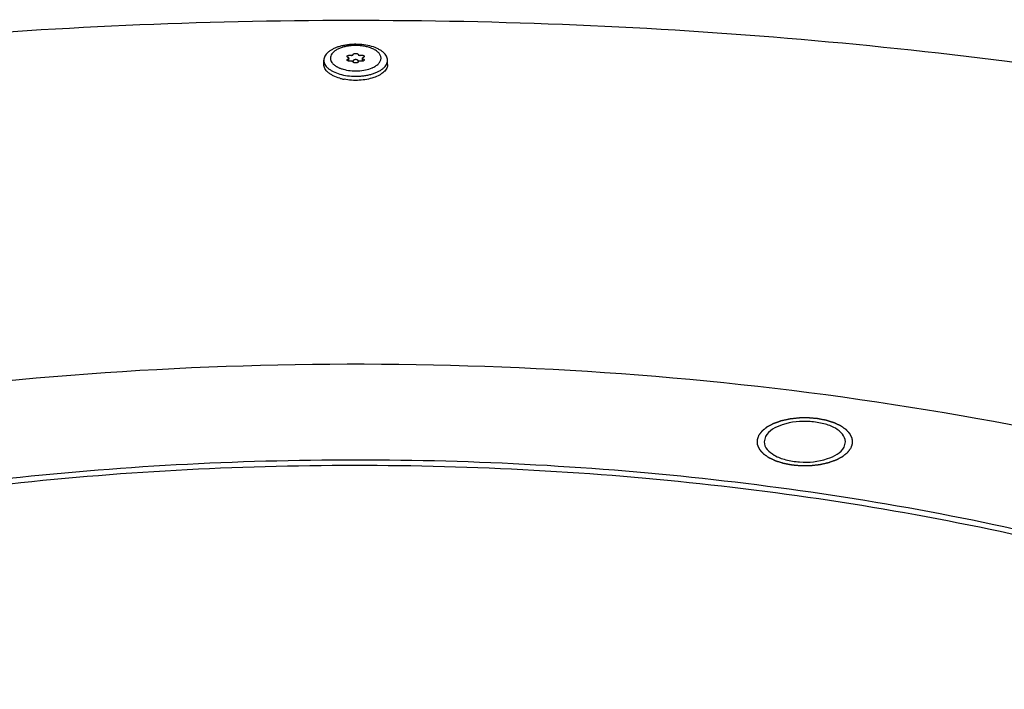
# Model space of a CAD drawing. Units: millimetres. Extents: x 0 to 4200, y 0 to 2970.
# Drawn here: x 2984 to 3108, y 2277 to 2361 of the extents above; entities that cross this region are included whole.
import ezdxf

# ---------------------------------------------------------------- set-up
doc = ezdxf.new("R2010")
doc.units = ezdxf.units.MM
doc.header["$LTSCALE"] = 231
doc.layers.add('DEF_LAYER_ASSEM_MEMBER', color=7, linetype='CONTINUOUS')

msp = doc.modelspace()

# ---------------------------------------------------------------- linework, layer by layer
at = {"layer": 'DEF_LAYER_ASSEM_MEMBER', "color": 7, "linetype": 'Continuous'}
for p, q in [((3022.3014887, 2355.6085872), (3022.3014887, 2356.1282025)), ((3025.4289866, 2356.3525213), (3025.4287866, 2356.3562646)), ((3025.4287919, 2356.4197324), (3025.4289896, 2356.4234833)), ((3025.4290551, 2356.3562646), (3025.4290551, 2356.4197324)), ((3025.4290551, 2356.0186025), (3025.4290551, 2356.3526623)), ((3025.920085, 2356.0023372), (3025.918114, 2356.0018584)), ((3026.6848314, 2356.0018662), (3026.6828924, 2356.0023372)), ((3027.1739223, 2356.3562877), (3027.1739223, 2356.4197324)), ((3027.1739223, 2356.0177571), (3027.1739223, 2356.3526623)), ((3027.1741855, 2356.3562877), (3027.1739866, 2356.3525383)), ((3027.173987, 2356.4234821), (3027.1741855, 2356.4197324)), ((3030.3014887, 2355.6085872), (3030.3014887, 2356.1282025)), ((3077.6684093, 2308.981405), (3077.4951814, 2308.3172151)), ((3087.5208527, 2307.6614279), (3087.6940806, 2308.3256177))]:
    msp.add_line(p, q, dxfattribs=at)
for centre, radius, start, end in [((3025.647167, 2356.3879395), 0.2206774, 171.716570446, 188.267900605), ((3026.2032098, 2357.1857859), 1.2245833, 251.28039004, 253.918201414), ((3026.2301759, 2357.2783808), 1.3210246, 253.906874489, 255.71129904), ((3026.2431844, 2354.6679203), 1.3729754, 103.695594922, 104.300958524), ((3026.2436554, 2357.3305621), 1.3749185, 255.70364208, 256.388461725), ((3026.7187837, 2356.930161), 0.1526795, 253.914808434, 256.403874744), ((3026.7187837, 2356.1507382), 0.1526795, 253.914808434, 256.403874744), ((3026.3622941, 2357.3180578), 1.3620706, 283.612152953, 284.299257141), ((3026.3597348, 2354.6676853), 1.3732176, 75.709158272, 76.305741191), ((3026.8376978, 2356.8825867), 0.1399524, 251.280390044, 253.918201411), ((3026.9557291, 2356.3879268), 0.2207597, 351.716364554, 8.283635785), ((3025.2855683, 2357.7465725), 2.7691529, 239.612381837, 240.90815204), ((3027.3655173, 2357.6638805), 2.6734848, 299.831171671, 301.799988362), ((3025.9860312, 2359.7182167), 6.0797131, 253.91423238, 255.807576398), ((3026.076303, 2360.0783029), 6.4509416, 255.814407935, 257.570262051), ((3026.1350817, 2360.3460942), 6.7251077, 257.572298222, 258.912051327)]:
    msp.add_arc(centre, radius, start, end, dxfattribs=at)
at = {"layer": 'DEF_LAYER_ASSEM_MEMBER', "color": 3, "linetype": 'Continuous'}
msp.add_open_spline([(3133.6350784, 2352.1081857), (3115.4416415, 2355.2476904), (3078.3548277, 2359.8521153), (3022.197404, 2361.9009224), (2966.1544664, 2359.155163), (2911.8656322, 2351.6947339), (2860.9067489, 2339.7407938), (2814.7370131, 2323.6334604), (2774.6824002, 2303.8399121), (2751.4345241, 2287.5668132), (2741.3791309, 2278.8585872)], degree=3, knots=[0, 0, 0, 0, 0.1351617694, 0.2731554328, 0.4109249284, 0.5454265347, 0.6737921808, 0.7935067141, 0.9026164868, 1, 1, 1, 1], dxfattribs=at)
at = {"layer": 'DEF_LAYER_ASSEM_MEMBER', "color": 7, "linetype": 'Continuous'}
for points, knots in [([(3028.3014887, 2357.8602533), (3027.9859694, 2357.9513358), (3027.3222007, 2358.0849298), (3026.4731681, 2358.13942), (3025.7812475, 2358.1169383), (3025.2697964, 2358.0663981), (3024.77583, 2357.9831412), (3024.3076642, 2357.8685671), (3023.8731692, 2357.7246098), (3023.479589, 2357.5536583), (3023.1334211, 2357.3584759), (3022.8403302, 2357.1420572), (3022.6051749, 2356.9075022), (3022.4322525, 2356.6577992), (3022.3257552, 2356.3965644), (3022.3014887, 2356.2159644), (3022.3014887, 2356.1282025)], [0, 0, 0, 0, 0.14354368, 0.2947070241, 0.3708174931, 0.4459548357, 0.5191747922, 0.5895941343, 0.6564235708, 0.7190065562, 0.7768659784, 0.8297639013, 0.8777795847, 0.9214055997, 0.9616395679, 1, 1, 1, 1]), ([(3027.8893671, 2357.7631531), (3027.7239049, 2357.8109179), (3027.3795668, 2357.8901169), (3026.6638454, 2357.9844522), (3025.9300204, 2357.9839476), (3025.2146415, 2357.8885276), (3024.714336, 2357.7725797), (3024.261448, 2357.6153508), (3023.8690778, 2357.4213079), (3023.5483718, 2357.1955567), (3023.3085216, 2356.9430657), (3023.1582822, 2356.6681865), (3023.1085129, 2356.3781664), (3023.1653586, 2356.0887576), (3023.3219571, 2355.815228), (3023.567436, 2355.5644217), (3023.7716991, 2355.4241743), (3023.8847996, 2355.3578375)], [0, 0, 0, 0, 0.0761834241, 0.1559652957, 0.3190494058, 0.3987883618, 0.4748966578, 0.5458335782, 0.6104030758, 0.6679239449, 0.7184680862, 0.7631765185, 0.8045100101, 0.8459679488, 0.8910070333, 0.9419973816, 1, 1, 1, 1]), ([(3028.7743251, 2355.391705), (3028.9068853, 2355.4739588), (3029.1401539, 2355.6486863), (3029.3586357, 2355.9293413), (3029.4517754, 2356.1638557), (3029.4819479, 2356.3374672), (3029.4738646, 2356.5119195), (3029.4108078, 2356.7482308), (3029.2695569, 2356.9708616), (3029.0749143, 2357.1678113), (3028.8206602, 2357.3678274), (3028.4264841, 2357.5841946), (3028.07754, 2357.7088323), (3027.8893671, 2357.7631531)], [0, 0, 0, 0, 0.1335460207, 0.2473716383, 0.2988335725, 0.3481987391, 0.3970747589, 0.4471390971, 0.5561473379, 0.6174804456, 0.6839371347, 0.8323406707, 1, 1, 1, 1]), ([(3030.3014887, 2356.1282025), (3030.3014887, 2356.2159644), (3030.277222, 2356.3965644), (3030.1707253, 2356.6577992), (3029.9978013, 2356.9075025), (3029.7626506, 2357.1420541), (3029.4695438, 2357.3584947), (3028.990279, 2357.6286172), (3028.5856572, 2357.7782209), (3028.3014887, 2357.8602533)], [0, 0, 0, 0, 0.093499853, 0.1915662397, 0.2979005894, 0.4149335733, 0.5438691825, 0.6848904381, 1, 1, 1, 1]), ([(3022.3014887, 2356.1282025), (3022.3014887, 2356.0404405), (3022.3257554, 2355.8598405), (3022.4322521, 2355.5986057), (3022.6051761, 2355.3489024), (3022.8403268, 2355.1143508), (3023.1334336, 2354.8979102), (3023.6126984, 2354.6277877), (3024.0173202, 2354.478184), (3024.3014887, 2354.3961516)], [0, 0, 0, 0, 0.093499853, 0.1915662397, 0.2979005894, 0.4149335733, 0.5438691825, 0.6848904381, 1, 1, 1, 1]), ([(3024.3014887, 2354.3961516), (3024.617008, 2354.3050691), (3025.2807767, 2354.1714751), (3026.1298093, 2354.1169849), (3026.8217299, 2354.1394666), (3027.333181, 2354.1900068), (3027.8271474, 2354.2732637), (3028.2953132, 2354.3878378), (3028.7298082, 2354.5317951), (3029.1233884, 2354.7027466), (3029.4695563, 2354.897929), (3029.7626472, 2355.1143477), (3029.9978025, 2355.3489027), (3030.1707249, 2355.5986057), (3030.2772222, 2355.8598405), (3030.3014887, 2356.0404405), (3030.3014887, 2356.1282025)], [0, 0, 0, 0, 0.14354368, 0.2947070241, 0.3708174931, 0.4459548357, 0.5191747922, 0.5895941343, 0.6564235708, 0.7190065562, 0.7768659784, 0.8297639013, 0.8777795847, 0.9214055997, 0.9616395679, 1, 1, 1, 1]), ([(3025.3790684, 2356.4666846), (3025.3562421, 2356.4733637), (3025.3146805, 2356.4889669), (3025.2626607, 2356.5216626), (3025.2277338, 2356.560982), (3025.2187172, 2356.5924211), (3025.2187226, 2356.6068091)], [0, 0, 0, 0, 0.3157957987, 0.585834417, 0.8089560872, 1, 1, 1, 1]), ([(3025.2187182, 2356.1692549), (3025.2187177, 2356.1836673), (3025.2277887, 2356.2151646), (3025.2628447, 2356.2545155), (3025.3150175, 2356.2872264), (3025.3566869, 2356.3028149), (3025.3795636, 2356.3095088)], [0, 0, 0, 0, 0.1909596212, 0.414114838, 0.684180296, 1, 1, 1, 1]), ([(3025.3812165, 2356.0285309), (3025.3581284, 2356.0351959), (3025.3160635, 2356.0507618), (3025.2633634, 2356.0835439), (3025.2279145, 2356.1230566), (3025.2187187, 2356.1547583), (3025.2187182, 2356.1692549)], [0, 0, 0, 0, 0.3160311265, 0.5862595374, 0.8093536026, 1, 1, 1, 1]), ([(3025.2187226, 2356.6068091), (3025.218728, 2356.6212629), (3025.2278871, 2356.6528548), (3025.2631445, 2356.6922736), (3025.3155947, 2356.7250079), (3025.3697147, 2356.7451557), (3025.4187982, 2356.7572742), (3025.4726674, 2356.7664448), (3025.5423351, 2356.7710531), (3025.6250645, 2356.7659356), (3025.6789309, 2356.7552625), (3025.704558, 2356.7479647)], [0, 0, 0, 0, 0.0781147295, 0.1694680584, 0.2800675402, 0.4093984678, 0.4798584867, 0.5531390618, 0.7044842306, 0.8559928662, 1, 1, 1, 1]), ([(3025.4290498, 2356.4234834), (3025.4290183, 2356.4279409), (3025.4261595, 2356.4376679), (3025.4152441, 2356.4498037), (3025.3990332, 2356.4598206), (3025.3861354, 2356.4646167), (3025.3790684, 2356.4666846)], [0, 0, 0, 0, 0.190872642, 0.4141185485, 0.6847039857, 1, 1, 1, 1]), ([(3025.3795636, 2356.3095088), (3025.3865762, 2356.3115608), (3025.3993596, 2356.3163557), (3025.4153976, 2356.32636), (3025.4261925, 2356.3384328), (3025.4290135, 2356.3480921), (3025.4290443, 2356.3525212)], [0, 0, 0, 0, 0.3152869007, 0.5856401879, 0.8088753398, 1, 1, 1, 1]), ([(3025.428131, 2356.0173888), (3025.4240998, 2356.018156), (3025.4083407, 2356.0213348), (3025.3927195, 2356.0252103), (3025.3812165, 2356.0285309)], [0, 0, 0, 0, 0.2552557973, 1, 1, 1, 1]), ([(3025.704558, 2356.0280554), (3025.660508, 2356.0155115), (3025.56769, 2356.0023406), (3025.4742936, 2356.0086025), (3025.428131, 2356.0173888)], [0, 0, 0, 0, 0.4935874189, 1, 1, 1, 1]), ([(3025.704558, 2356.7479647), (3025.721808, 2356.7430525), (3025.7576999, 2356.7391764), (3025.7934884, 2356.7443695), (3025.8101955, 2356.7500377)], [0, 0, 0, 0, 0.5041220317, 1, 1, 1, 1]), ([(3025.8101955, 2356.0259824), (3025.7934884, 2356.0316506), (3025.7576999, 2356.0368437), (3025.7218081, 2356.0329677), (3025.704558, 2356.0280554)], [0, 0, 0, 0, 0.4958769997, 1, 1, 1, 1]), ([(3025.8101955, 2356.7500377), (3025.8190243, 2356.753033), (3025.8552815, 2356.7648513), (3025.8920846, 2356.7749795), (3025.920085, 2356.7817601)], [0, 0, 0, 0, 0.2444894188, 1, 1, 1, 1]), ([(3025.920085, 2356.7817601), (3025.9279584, 2356.7836667), (3025.9450779, 2356.7893354), (3025.9675189, 2356.8022883), (3025.9764076, 2356.8190988), (3025.9764943, 2356.826466)], [0, 0, 0, 0, 0.3193818003, 0.7095293614, 1, 1, 1, 1]), ([(3025.9764943, 2356.0470431), (3025.9764382, 2356.0422765), (3025.9719053, 2356.0285678), (3025.9510778, 2356.0120191), (3025.9314709, 2356.0050944), (3025.920085, 2356.0023372)], [0, 0, 0, 0, 0.1875327054, 0.5391320962, 1, 1, 1, 1]), ([(3025.9764943, 2355.9495542), (3025.9764382, 2355.9543208), (3025.9719053, 2355.9680294), (3025.9510778, 2355.9845782), (3025.9314709, 2355.9915029), (3025.920085, 2355.9942601)], [0, 0, 0, 0, 0.187532711, 0.5391321045, 1, 1, 1, 1]), ([(3025.9764943, 2356.826466), (3025.9766207, 2356.8372078), (3025.9816395, 2356.8599416), (3026.0016812, 2356.8908992), (3026.0327475, 2356.9187097), (3026.0902411, 2356.9525521), (3026.1813827, 2356.9806468), (3026.3014888, 2356.9918994), (3026.4215948, 2356.9806467), (3026.5127363, 2356.952552), (3026.57023, 2356.9187097), (3026.6012963, 2356.8908992), (3026.6213379, 2356.8599416), (3026.6263567, 2356.8372078), (3026.6264831, 2356.826466)], [0, 0, 0, 0, 0.0411460123, 0.0866697988, 0.1391287836, 0.1994637758, 0.3410042841, 0.5000000695, 0.6589958389, 0.8005363082, 0.8608712754, 0.9133302376, 0.9588539986, 1, 1, 1, 1]), ([(3026.3014887, 2356.2085872), (3026.2599731, 2356.2085872), (3026.181359, 2356.2012207), (3026.0902343, 2356.1731334), (3026.0327464, 2356.1392825), (3026.0016842, 2356.1114747), (3025.9816327, 2356.0805224), (3025.9766207, 2356.0577869), (3025.9764943, 2356.0470431)], [0, 0, 0, 0, 0.3180224, 0.6010826921, 0.7217456502, 0.8266646893, 0.9176937369, 1, 1, 1, 1]), ([(3026.6264831, 2356.0470431), (3026.6263567, 2356.0577869), (3026.6213447, 2356.0805224), (3026.6012933, 2356.1114746), (3026.570231, 2356.1392825), (3026.5127431, 2356.1731334), (3026.4216184, 2356.2012207), (3026.3430043, 2356.2085872), (3026.3014887, 2356.2085872)], [0, 0, 0, 0, 0.0823062368, 0.1733352348, 0.2782542446, 0.3989171797, 0.6819774776, 1, 1, 1, 1]), ([(3026.6264831, 2356.826466), (3026.626594, 2356.8170381), (3026.6368624, 2356.8021077), (3026.6565069, 2356.7903802), (3026.6694188, 2356.7854976), (3026.6764813, 2356.7834588)], [0, 0, 0, 0, 0.4084967302, 0.6815151609, 1, 1, 1, 1]), ([(3026.6764813, 2356.0040359), (3026.6694188, 2356.0060747), (3026.6565069, 2356.0109574), (3026.6368624, 2356.0226848), (3026.626594, 2356.0376152), (3026.6264831, 2356.0470431)], [0, 0, 0, 0, 0.3184848391, 0.5915032698, 1, 1, 1, 1]), ([(3026.682855, 2355.9942463), (3026.6749854, 2355.9923406), (3026.6578753, 2355.9866737), (3026.6354496, 2355.9737204), (3026.6265697, 2355.9569179), (3026.6264831, 2355.9495542)], [0, 0, 0, 0, 0.319392618, 0.7095132218, 1, 1, 1, 1]), ([(3026.6828924, 2356.7817601), (3026.6923565, 2356.7794682), (3026.7293218, 2356.770104), (3026.7658923, 2356.7591604), (3026.7927819, 2356.7500377)], [0, 0, 0, 0, 0.2553637157, 1, 1, 1, 1]), ([(3026.7927819, 2356.0259824), (3026.785189, 2356.0234065), (3026.7541119, 2356.0132185), (3026.7226275, 2356.0042828), (3026.698707, 2355.9981856)], [0, 0, 0, 0, 0.2451727749, 1, 1, 1, 1]), ([(3026.8989671, 2356.0279276), (3026.8816355, 2356.032863), (3026.8455782, 2356.0368916), (3026.8095854, 2356.0316833), (3026.7927819, 2356.0259824)], [0, 0, 0, 0, 0.5038634297, 1, 1, 1, 1]), ([(3026.7989297, 2356.748111), (3026.8149922, 2356.7434742), (3026.8486531, 2356.7393955), (3026.8823216, 2356.7433806), (3026.8984194, 2356.7479647)], [0, 0, 0, 0, 0.4997112809, 1, 1, 1, 1]), ([(3026.8984194, 2356.7479647), (3026.9240465, 2356.7552625), (3026.9779129, 2356.7659356), (3027.0606423, 2356.7710531), (3027.13031, 2356.7664448), (3027.1841793, 2356.7572742), (3027.2332627, 2356.7451557), (3027.2873827, 2356.7250078), (3027.339833, 2356.6922736), (3027.3750903, 2356.6528548), (3027.3842494, 2356.6212629), (3027.3842548, 2356.6068091)], [0, 0, 0, 0, 0.1440071491, 0.2955158178, 0.4468609805, 0.5201415557, 0.5906015654, 0.719932469, 0.830531932, 0.9218852105, 1, 1, 1, 1]), ([(3027.1742844, 2356.0172788), (3027.1283059, 2356.0085768), (3027.0352982, 2356.0023917), (3026.9428442, 2356.0154328), (3026.8989671, 2356.0279276)], [0, 0, 0, 0, 0.5063477091, 1, 1, 1, 1]), ([(3027.2234138, 2356.4665113), (3027.2163991, 2356.4644588), (3027.2036122, 2356.4596624), (3027.1875711, 2356.4496537), (3027.1767773, 2356.4375745), (3027.1739584, 2356.4279126), (3027.1739275, 2356.4234822)], [0, 0, 0, 0, 0.31530337, 0.5856472758, 0.8088671956, 1, 1, 1, 1]), ([(3027.1739275, 2356.3525382), (3027.1739583, 2356.3481078), (3027.1767771, 2356.3384459), (3027.1875709, 2356.3263666), (3027.2036121, 2356.3163578), (3027.216399, 2356.3115614), (3027.2234138, 2356.3095088)], [0, 0, 0, 0, 0.1911322157, 0.4143514898, 0.6846959386, 1, 1, 1, 1]), ([(3027.3842548, 2356.169211), (3027.3842517, 2356.1609649), (3027.3815788, 2356.1438497), (3027.3599557, 2356.0988109), (3027.28847, 2356.0466947), (3027.2162312, 2356.0252177), (3027.1742844, 2356.0172788)], [0, 0, 0, 0, 0.0895857688, 0.1849229421, 0.5361989543, 1, 1, 1, 1]), ([(3027.3842548, 2356.6068091), (3027.3842602, 2356.5923943), (3027.3752054, 2356.5608899), (3027.3401552, 2356.5215172), (3027.2879711, 2356.4888023), (3027.2462937, 2356.4732062), (3027.2234138, 2356.4665113)], [0, 0, 0, 0, 0.1909587498, 0.4140774637, 0.6841912722, 1, 1, 1, 1]), ([(3027.2234138, 2356.3095088), (3027.2462937, 2356.3028139), (3027.2879711, 2356.2872178), (3027.3401552, 2356.254503), (3027.3752054, 2356.2151302), (3027.3842602, 2356.1836258), (3027.3842548, 2356.169211)], [0, 0, 0, 0, 0.3158087435, 0.5859225938, 0.8090412695, 1, 1, 1, 1]), ([(3024.3014887, 2353.8765364), (3024.0173198, 2353.9585689), (3023.6126975, 2354.1081727), (3023.1334331, 2354.3782959), (3022.8403268, 2354.5947361), (3022.6051771, 2354.8292877), (3022.4322533, 2355.0789909), (3022.325757, 2355.3402259), (3022.3014907, 2355.5208259), (3022.3014908, 2355.6085878)], [0, 0, 0, 0, 0.3151100853, 0.4561314669, 0.5850666424, 0.7020992084, 0.8084337816, 0.9065002504, 1, 1, 1, 1]), ([(3023.9391755, 2355.326772), (3023.9624168, 2355.3138376), (3024.0588986, 2355.2619073), (3024.1581754, 2355.2152212), (3024.2344276, 2355.1825332)], [0, 0, 0, 0, 0.2427686018, 1, 1, 1, 1]), ([(3024.2344276, 2355.1825332), (3024.2720958, 2355.1663855), (3024.4290368, 2355.1022864), (3024.5901294, 2355.0485129), (3024.7136103, 2355.0128671)], [0, 0, 0, 0, 0.2417810062, 1, 1, 1, 1]), ([(3024.7136103, 2355.0128671), (3025.0100325, 2354.9272973), (3025.6357998, 2354.8107253), (3026.5891557, 2354.7824488), (3027.5166862, 2354.894922), (3028.102662, 2355.0685799), (3028.3683656, 2355.1824578)], [0, 0, 0, 0, 0.2489190646, 0.5106178332, 0.7667708718, 1, 1, 1, 1]), ([(3030.3014866, 2355.6085867), (3030.3014865, 2355.527175), (3030.2807408, 2355.3602586), (3030.1892854, 2355.1174154), (3030.0401203, 2354.8836822), (3029.8364365, 2354.6621667), (3029.5815628, 2354.4553514), (3029.1628569, 2354.1930743), (3028.5323474, 2353.9255258), (3027.6778269, 2353.7102806), (3026.7450652, 2353.6015986), (3025.7874132, 2353.6058084), (3025.1514801, 2353.6858118), (3024.8417389, 2353.7465232)], [0, 0, 0, 0, 0.0387262151, 0.0790938204, 0.1224706212, 0.1698089663, 0.2216409556, 0.2781412104, 0.4043651399, 0.5454532203, 0.6960908281, 0.8498575285, 1, 1, 1, 1]), ([(3026.1389887, 2355.8097809), (3026.1160209, 2355.8164112), (3026.0741507, 2355.8318879), (3026.0216198, 2355.8644397), (3025.9861401, 2355.9036324), (3025.9766642, 2355.9351111), (3025.9764943, 2355.9495542)], [0, 0, 0, 0, 0.3156689042, 0.5859006269, 0.8092680348, 1, 1, 1, 1]), ([(3026.6264831, 2355.9495542), (3026.6263127, 2355.9350682), (3026.6167751, 2355.9034863), (3026.5811, 2355.8642109), (3026.5282936, 2355.8316253), (3026.4739256, 2355.8116193), (3026.4246816, 2355.7996438), (3026.3707161, 2355.7906198), (3026.3010083, 2355.7862187), (3026.2183283, 2355.7915654), (3026.1645503, 2355.8024019), (3026.1389887, 2355.8097809)], [0, 0, 0, 0, 0.0781769101, 0.1697913754, 0.2806758021, 0.410207083, 0.4807140842, 0.5539963723, 0.7052325954, 0.8564277447, 1, 1, 1, 1]), ([(3028.3683656, 2355.1824578), (3028.3972446, 2355.1948351), (3028.5084873, 2355.2442594), (3028.6170947, 2355.2997138), (3028.6954316, 2355.344646)], [0, 0, 0, 0, 0.2581137845, 1, 1, 1, 1]), ([(3213.6911967, 2269.5252606), (3198.8841444, 2279.995742), (3163.2087553, 2297.4854641), (3102.8751849, 2313.2487954), (3035.8682299, 2319.63548), (2989.7818188, 2317.1822165), (2966.9025178, 2314.1169714)], [0, 0, 0, 0, 0.2128946107, 0.4606401729, 0.7290108618, 1, 1, 1, 1]), ([(3087.694322, 2308.3256179), (3087.6929592, 2309.0275072), (3086.6032349, 2310.0603212), (3084.945997, 2310.6336988), (3082.6635273, 2310.9906055), (3080.0836381, 2310.7517661), (3078.0699004, 2309.7305977), (3077.6684093, 2308.981405)], [0, 0, 0, 0, 0.183505024, 0.3176044422, 0.4709891198, 0.7777750196, 1, 1, 1, 1]), ([(3077.49494, 2308.317215), (3077.4963028, 2307.6153257), (3078.5860271, 2306.5825117), (3080.243265, 2306.0091341), (3082.5257347, 2305.6522274), (3085.1056239, 2305.8910668), (3087.1193616, 2306.9122352), (3087.5208527, 2307.6614279)], [0, 0, 0, 0, 0.183505024, 0.3176044422, 0.4709891198, 0.7777750196, 1, 1, 1, 1]), ([(3231.3230572, 2210.2828598), (3230.2552249, 2218.097038), (3223.9586545, 2234.4510276), (3205.3031696, 2255.3955421), (3178.5365574, 2273.5097477), (3144.7888926, 2288.2218059), (3105.5421244, 2298.9642545), (3062.5800593, 2305.2419118), (3017.9167793, 2306.7586494), (2987.9294744, 2304.5107352), (2973.1141749, 2302.5258615)], [0, 0, 0, 0, 0.0802833873, 0.1727789423, 0.2816166692, 0.4068618616, 0.5459386439, 0.6946450371, 0.8478407948, 1, 1, 1, 1]), ([(3230.7670217, 2210.2394893), (3229.6412525, 2218.02259), (3223.2499409, 2234.2846746), (3204.5604327, 2255.0908559), (3177.8272365, 2273.0836988), (3144.1740825, 2287.691402), (3105.0731565, 2298.3516044), (3062.2948089, 2304.5746412), (3017.835957, 2306.0681938), (2987.9892387, 2303.8269104), (2973.2435845, 2301.8513673)], [0, 0, 0, 0, 0.0803582899, 0.1729947434, 0.2819477059, 0.4072407432, 0.546290826, 0.6949084571, 0.8479771208, 1, 1, 1, 1])]:
    msp.add_open_spline(points, degree=3, knots=knots, dxfattribs=at)
at = {"layer": 'DEF_LAYER_ASSEM_MEMBER', "color": 2, "linetype": 'Continuous'}
for points in [[(3088.390186, 2307.5449593), (3088.4061238, 2307.5930956), (3088.4300305, 2307.6653), (3088.4619062, 2307.7615726), (3088.4858129, 2307.833777), (3088.5057352, 2307.8939474), (3088.521673, 2307.9420837), (3088.5336264, 2307.9781859), (3088.5455796, 2308.0142881), (3088.5555411, 2308.0443733), (3088.5635093, 2308.0684414), (3088.5684917, 2308.0834839), (3088.5724724, 2308.0955181), (3088.5754725, 2308.1045433), (3088.5779259, 2308.1120658), (3088.5797348, 2308.1173286), (3088.5806257, 2308.1203406), (3088.581696, 2308.1225862), (3088.5812291, 2308.1248829), (3088.5811428, 2308.1279274), (3088.5807418, 2308.1332635), (3088.5802997, 2308.1408822), (3088.5797132, 2308.1500265), (3088.5789508, 2308.1622182), (3088.5779911, 2308.177458), (3088.5764592, 2308.2018417), (3088.5745431, 2308.2323213), (3088.5722444, 2308.2688968), (3088.5699455, 2308.3054724), (3088.5668803, 2308.3542398), (3088.5630489, 2308.415199), (3088.5592175, 2308.4761582), (3088.5561523, 2308.5249256), (3088.5538535, 2308.5615011), (3088.5515545, 2308.5980766), (3088.5496391, 2308.6285563), (3088.5481058, 2308.6529399), (3088.5471498, 2308.6681798), (3088.5463797, 2308.6803714), (3088.5458167, 2308.6895161), (3088.5453012, 2308.6971336), (3088.5450312, 2308.7024718), (3088.5447351, 2308.7055129), (3088.5449126, 2308.7078198), (3088.5435624, 2308.7100274), (3088.542295, 2308.7130055), (3088.5398288, 2308.718201), (3088.5364355, 2308.7256317), (3088.5323079, 2308.7345448), (3088.5268239, 2308.7464303), (3088.5199622, 2308.7612867), (3088.5089873, 2308.7850572), (3088.4952673, 2308.8147703), (3088.4788039, 2308.850426), (3088.4623403, 2308.8860817), (3088.440389, 2308.9336226), (3088.4129497, 2308.9930488), (3088.3855105, 2309.0524749), (3088.3635591, 2309.1000159), (3088.3470956, 2309.1356716), (3088.330632, 2309.1713273), (3088.3169127, 2309.2010404), (3088.3059363, 2309.2248108), (3088.2990784, 2309.2396675), (3088.2935867, 2309.2515523), (3088.2894825, 2309.2604676), (3088.286016, 2309.2678915), (3088.2836804, 2309.2730992), (3088.2822037, 2309.2760578), (3088.2814966, 2309.2783251), (3088.2792589, 2309.2804079), (3088.2768092, 2309.2832493), (3088.2722735, 2309.2881917), (3088.2659239, 2309.295268), (3088.2582488, 2309.3037529), (3088.2480348, 2309.3150684), (3088.2352606, 2309.329212), (3088.2148255, 2309.3518422), (3088.1892805, 2309.3801297), (3088.158627, 2309.4140749), (3088.1279733, 2309.44802), (3088.0871018, 2309.4932802), (3088.0360124, 2309.5498554), (3087.9849231, 2309.6064306), (3087.9440516, 2309.6516908), (3087.913398, 2309.6856359), (3087.8827442, 2309.719581), (3087.8571999, 2309.7478687), (3087.8367635, 2309.7704986), (3087.8239927, 2309.784643), (3087.8137716, 2309.7959569), (3087.8061181, 2309.8044466), (3087.799701, 2309.8115077), (3087.7952858, 2309.8164773), (3087.7926431, 2309.8192751), (3087.7909983, 2309.8214918), (3087.7880645, 2309.8232564), (3087.7846024, 2309.8257668), (3087.7783343, 2309.8300867), (3087.7694893, 2309.8362963), (3087.7588284, 2309.8437314), (3087.7446303, 2309.8536506), (3087.7268771, 2309.8660477), (3087.6984751, 2309.8858841), (3087.6629715, 2309.9106792), (3087.6203677, 2309.9404335), (3087.5777637, 2309.9701878), (3087.5209585, 2310.0098602), (3087.4499519, 2310.0594506), (3087.3789454, 2310.1090411), (3087.3221401, 2310.1487134), (3087.2795364, 2310.1784678), (3087.2369315, 2310.2082217), (3087.2014311, 2310.2330181), (3087.1730227, 2310.2528518), (3087.1517385, 2310.2677367), (3087.1339313, 2310.28011), (3087.1216042, 2310.2888317), (3087.1143449, 2310.2937213), (3087.1095069, 2310.2976539), (3087.1023505, 2310.3005718), (3087.0936173, 2310.3048163), (3087.0779575, 2310.3120792), (3087.0557834, 2310.322541), (3087.0290901, 2310.3350582), (3086.9935284, 2310.3517608), (3086.9490663, 2310.3726346), (3086.895716, 2310.397685), (3086.8423646, 2310.422735), (3086.7712298, 2310.456135), (3086.6823112, 2310.4978851), (3086.5756088, 2310.5479851), (3086.4866907, 2310.5897354), (3086.4155549, 2310.6231349), (3086.3710979, 2310.6440114), (3086.3355257, 2310.6607084), (3086.3088645, 2310.6732427), (3086.2865899, 2310.683651), (3086.2711095, 2310.6910094), (3086.2620889, 2310.6951009), (3086.2558153, 2310.6984888), (3086.2476617, 2310.7006561), (3086.2374461, 2310.7039716), (3086.2192631, 2310.7095753), (3086.1934471, 2310.7176844), (3086.1623996, 2310.7273709), (3086.1210269, 2310.7403017), (3086.0693027, 2310.7564599), (3085.9865486, 2310.782316), (3085.8831044, 2310.8146352), (3085.7589721, 2310.8534186), (3085.6348394, 2310.8922017), (3085.5313961, 2310.9245215), (3085.4486403, 2310.9503764), (3085.3969205, 2310.9665377), (3085.3555388, 2310.9794621), (3085.3245183, 2310.9891682), (3085.298618, 2310.9972159), (3085.2805856, 2311.0029292), (3085.2701287, 2311.0060692), (3085.2627159, 2311.0087756), (3085.2536603, 2311.0101388), (3085.2421593, 2311.0124249), (3085.2217655, 2311.0162074), (3085.192771, 2311.021725), (3085.1579179, 2311.0282973), (3085.111468, 2311.0370774), (3085.0533984, 2311.0480467), (3084.9604912, 2311.0656009), (3084.8443557, 2311.0875424), (3084.7049937, 2311.1138729), (3084.5656315, 2311.140203), (3084.4494966, 2311.1621453), (3084.3565883, 2311.179698), (3084.2985214, 2311.1906709), (3084.252066, 2311.1994437), (3084.2172296, 2311.2060382), (3084.1881828, 2311.2114865), (3084.1678824, 2311.2153926), (3084.1562317, 2311.2174807), (3084.147636, 2311.2194524), (3084.138496, 2311.2198734), (3084.1264992, 2311.2209756), (3084.1054163, 2311.2226526), (3084.0753442, 2311.22518), (3084.0392378, 2311.2281565), (3083.9911028, 2311.2321448), (3083.9309318, 2311.2371235), (3083.8346595, 2311.2450931), (3083.7143187, 2311.2550539), (3083.5699099, 2311.2670074), (3083.425501, 2311.2789606), (3083.3051603, 2311.2889221), (3083.2088876, 2311.2968903), (3083.1487175, 2311.3018728), (3083.1005807, 2311.3058534), (3083.0644801, 2311.3088535), (3083.03439, 2311.311307), (3083.0133391, 2311.3131158), (3083.0012911, 2311.3140067), (3082.9923084, 2311.315077), (3082.9831216, 2311.3146101), (3082.9709438, 2311.3145238), (3082.9495993, 2311.3141229), (3082.9191246, 2311.3136807), (3082.8825475, 2311.3130942), (3082.8337806, 2311.3123318), (3082.7728212, 2311.3113721), (3082.6752865, 2311.3098402), (3082.553368, 2311.3079241), (3082.4070659, 2311.3056254), (3082.2607638, 2311.3033264), (3082.1388453, 2311.3014111), (3082.0413107, 2311.2998777), (3081.980351, 2311.2989218), (3081.9315847, 2311.2981516), (3081.8950061, 2311.2975886), (3081.864536, 2311.2970731), (3081.8431833, 2311.2968031), (3081.8310186, 2311.296507), (3081.8217913, 2311.2966845), (3081.8129608, 2311.2953343), (3081.8010484, 2311.294067), (3081.7802662, 2311.2916007), (3081.7505436, 2311.2882074), (3081.714891, 2311.2840798), (3081.6673491, 2311.2785958), (3081.6079234, 2311.2717342), (3081.5128413, 2311.2607592), (3081.3939891, 2311.2470392), (3081.2513663, 2311.2305758), (3081.1087436, 2311.2141122), (3080.9898911, 2311.2003929), (3080.8948096, 2311.1894165), (3080.8353825, 2311.1825586), (3080.7878434, 2311.1770669), (3080.7521821, 2311.1729627), (3080.7224867, 2311.1694962), (3080.701656, 2311.1671606), (3080.6898213, 2311.1656839), (3080.6807522, 2311.1649767), (3080.672421, 2311.1627391), (3080.6610555, 2311.1602894), (3080.6412857, 2311.1557537), (3080.6129804, 2311.1494041), (3080.5790409, 2311.141729), (3080.5337789, 2311.131515), (3080.4772046, 2311.1187408), (3080.3866839, 2311.0983057), (3080.2735337, 2311.0727607), (3080.137753, 2311.0421072), (3080.0019727, 2311.0114534), (3079.8888218, 2310.9859091), (3079.7983023, 2310.9654727), (3079.7417249, 2310.9527019), (3079.6964693, 2310.9424808), (3079.6625103, 2310.9348273), (3079.634266, 2310.9284102), (3079.6143874, 2310.923995), (3079.6031961, 2310.9213523), (3079.5943297, 2310.9197075), (3079.5872713, 2310.9167737), (3079.5772294, 2310.9133116), (3079.55995, 2310.9070435), (3079.5351115, 2310.8981985), (3079.5053711, 2310.8875376), (3079.4656942, 2310.8733396), (3079.4161059, 2310.8555863), (3079.3367603, 2310.8271843), (3079.2375798, 2310.7916808), (3079.1185626, 2310.7490769), (3078.9995457, 2310.7064729), (3078.9003643, 2310.6709699), (3078.8210205, 2310.6425667), (3078.7714276, 2310.6248165), (3078.7317603, 2310.6106123), (3078.7019905, 2310.5999701), (3078.6772438, 2310.5910666), (3078.6598005, 2310.584903), (3078.6500213, 2310.5812734), (3078.642156, 2310.5788544), (3078.6363202, 2310.5752762), (3078.6278313, 2310.5709096), (3078.6133055, 2310.5630797), (3078.5923819, 2310.5519926), (3078.5673474, 2310.5386459), (3078.5339422, 2310.5208651), (3078.4921947, 2310.4986341), (3078.4253936, 2310.4630672), (3078.341894, 2310.4186076), (3078.2416937, 2310.3652566), (3078.1581936, 2310.3207972), (3078.0913935, 2310.2852298), (3078.0412935, 2310.2585542), (3077.9911932, 2310.2318787), (3077.9494439, 2310.2096488), (3077.9160422, 2310.1918657), (3077.8951714, 2310.1807492), (3077.8784627, 2310.1718607), (3077.8659641, 2310.1651817), (3077.8554441, 2310.159656), (3077.8472623, 2310.1551453), (3077.8404862, 2310.1520086), (3077.8361519, 2310.1479317), (3077.8295198, 2310.1428243), (3077.8215224, 2310.1363273), (3077.8118002, 2310.1285792), (3077.7988811, 2310.1182315), (3077.7827172, 2310.1053026), (3077.7568633, 2310.0846133), (3077.7245431, 2310.0587526), (3077.68576, 2310.0277194), (3077.6469767, 2309.9966863), (3077.5952656, 2309.9553088), (3077.5306268, 2309.9035869), (3077.465988, 2309.8518651), (3077.4142769, 2309.8104876), (3077.3754936, 2309.7794545), (3077.3367104, 2309.7484213), (3077.3043907, 2309.7225605), (3077.2785358, 2309.7018715), (3077.2623745, 2309.6889416), (3077.2494501, 2309.6785962), (3077.239744, 2309.670841), (3077.2316962, 2309.664366), (3077.225983, 2309.6598578), (3077.222843, 2309.6572436), (3077.2201366, 2309.6553904), (3077.2187734, 2309.6531265), (3077.2164872, 2309.6502513), (3077.2127048, 2309.6451528), (3077.2071872, 2309.6379042), (3077.2006149, 2309.6291909), (3077.1918347, 2309.6175784), (3077.1808654, 2309.603061), (3077.1633113, 2309.5798342), (3077.1413697, 2309.5508003), (3077.1150393, 2309.5159598), (3077.088709, 2309.4811193), (3077.053602, 2309.4346652), (3077.0097182, 2309.3765976), (3076.9570576, 2309.3069166), (3076.8868435, 2309.2140084), (3076.834183, 2309.1443274), (3076.7990759, 2309.0978733)], [(3076.7990761, 2309.0978736), (3076.7831382, 2309.0497373), (3076.7592315, 2308.9775328), (3076.7273559, 2308.8812603), (3076.7034491, 2308.8090558), (3076.6835268, 2308.7488855), (3076.667589, 2308.7007492), (3076.6556356, 2308.664647), (3076.6436824, 2308.6285448), (3076.6337209, 2308.5984596), (3076.6257527, 2308.5743914), (3076.6207703, 2308.5593489), (3076.6167897, 2308.5473147), (3076.6137896, 2308.5382895), (3076.6113361, 2308.530767), (3076.6095272, 2308.5255043), (3076.6086363, 2308.5224923), (3076.607566, 2308.5202466), (3076.6080329, 2308.5179499), (3076.6081192, 2308.5149055), (3076.6085202, 2308.5095694), (3076.6089623, 2308.5019507), (3076.6095488, 2308.4928064), (3076.6103112, 2308.4806147), (3076.611271, 2308.4653748), (3076.6128028, 2308.4409912), (3076.6147189, 2308.4105115), (3076.6170176, 2308.373936), (3076.6193165, 2308.3373605), (3076.6223817, 2308.2885931), (3076.6262131, 2308.2276339), (3076.6300446, 2308.1666747), (3076.6331097, 2308.1179073), (3076.6354086, 2308.0813318), (3076.6377075, 2308.0447562), (3076.6396229, 2308.0142766), (3076.6411562, 2307.989893), (3076.6421122, 2307.974653), (3076.6428823, 2307.9624614), (3076.6434453, 2307.9533168), (3076.6439608, 2307.9456993), (3076.6442308, 2307.9403611), (3076.644527, 2307.9373199), (3076.6443494, 2307.9350131), (3076.6456996, 2307.9328055), (3076.646967, 2307.9298274), (3076.6494332, 2307.9246318), (3076.6528265, 2307.9172012), (3076.6569541, 2307.908288), (3076.6624381, 2307.8964025), (3076.6692998, 2307.8815461), (3076.6802748, 2307.8577756), (3076.6939947, 2307.8280626), (3076.7104581, 2307.7924069), (3076.7269217, 2307.7567512), (3076.7488731, 2307.7092102), (3076.7763123, 2307.6497841), (3076.8037515, 2307.5903579), (3076.8257029, 2307.542817), (3076.8421664, 2307.5071613), (3076.85863, 2307.4715056), (3076.8723493, 2307.4417925), (3076.8833257, 2307.4180221), (3076.8901837, 2307.4031653), (3076.8956753, 2307.3912806), (3076.8997795, 2307.3823652), (3076.903246, 2307.3749414), (3076.9055816, 2307.3697337), (3076.9070583, 2307.366775), (3076.9077655, 2307.3645078), (3076.9100031, 2307.362425), (3076.9124528, 2307.3595836), (3076.9169885, 2307.3546411), (3076.9233381, 2307.3475648), (3076.9310132, 2307.3390799), (3076.9412272, 2307.3277644), (3076.9540015, 2307.3136209), (3076.9744365, 2307.2909907), (3076.9999815, 2307.2627031), (3077.030635, 2307.228758), (3077.0612887, 2307.1948129), (3077.1021602, 2307.1495527), (3077.1532496, 2307.0929775), (3077.2043389, 2307.0364022), (3077.2452105, 2306.9911421), (3077.2758641, 2306.9571969), (3077.3065178, 2306.9232518), (3077.3320622, 2306.8949641), (3077.3524985, 2306.8723343), (3077.3652693, 2306.8581899), (3077.3754904, 2306.846876), (3077.383144, 2306.8383863), (3077.389561, 2306.8313252), (3077.3939762, 2306.8263555), (3077.3966189, 2306.8235577), (3077.3982638, 2306.8213411), (3077.4011975, 2306.8195765), (3077.4046596, 2306.817066), (3077.4109278, 2306.8127462), (3077.4197727, 2306.8065366), (3077.4304336, 2306.7991014), (3077.4446317, 2306.7891822), (3077.4623849, 2306.7767852), (3077.4907869, 2306.7569488), (3077.5262905, 2306.7321536), (3077.5688943, 2306.7023993), (3077.6114983, 2306.6726451), (3077.6683035, 2306.6329727), (3077.7393101, 2306.5833822), (3077.8103166, 2306.5337918), (3077.8671219, 2306.4941194), (3077.9097256, 2306.4643651), (3077.9523305, 2306.4346112), (3077.9878309, 2306.4098147), (3078.0162393, 2306.3899811), (3078.0375236, 2306.3750962), (3078.0553307, 2306.3627228), (3078.0676578, 2306.3540012), (3078.0749171, 2306.3491116), (3078.0797552, 2306.3451789), (3078.0869115, 2306.342261), (3078.0956447, 2306.3380166), (3078.1113045, 2306.3307537), (3078.1334787, 2306.3202919), (3078.160172, 2306.3077746), (3078.1957336, 2306.291072), (3078.2401957, 2306.2701983), (3078.293546, 2306.2451478), (3078.3468974, 2306.2200979), (3078.4180322, 2306.1866978), (3078.5069508, 2306.1449478), (3078.6136532, 2306.0948478), (3078.7025714, 2306.0530974), (3078.7737071, 2306.019698), (3078.8181641, 2305.9988215), (3078.8537363, 2305.9821245), (3078.8803975, 2305.9695901), (3078.9026721, 2305.9591818), (3078.9181526, 2305.9518234), (3078.9271731, 2305.947732), (3078.9334467, 2305.9443441), (3078.9416003, 2305.9421768), (3078.951816, 2305.9388613), (3078.9699989, 2305.9332575), (3078.9958149, 2305.9251485), (3079.0268624, 2305.915462), (3079.0682352, 2305.9025311), (3079.1199593, 2305.8863729), (3079.2027134, 2305.8605168), (3079.3061576, 2305.8281977), (3079.4302899, 2305.7894143), (3079.5544226, 2305.7506311), (3079.6578659, 2305.7183114), (3079.7406217, 2305.6924565), (3079.7923416, 2305.6762952), (3079.8337232, 2305.6633708), (3079.8647437, 2305.6536647), (3079.890644, 2305.6456169), (3079.9086765, 2305.6399037), (3079.9191333, 2305.6367637), (3079.9265462, 2305.6340573), (3079.9356017, 2305.6326941), (3079.9471028, 2305.6304079), (3079.9674966, 2305.6266255), (3079.996491, 2305.6211079), (3080.0313441, 2305.6145356), (3080.077794, 2305.6057555), (3080.1358636, 2305.5947861), (3080.2287709, 2305.577232), (3080.3449063, 2305.5552904), (3080.4842683, 2305.52896), (3080.6236305, 2305.5026299), (3080.7397654, 2305.4806876), (3080.8326738, 2305.4631348), (3080.8907406, 2305.452162), (3080.937196, 2305.4433891), (3080.9720324, 2305.4367947), (3081.0010792, 2305.4313463), (3081.0213796, 2305.4274402), (3081.0330303, 2305.4253522), (3081.041626, 2305.4233805), (3081.050766, 2305.4229595), (3081.0627628, 2305.4218572), (3081.0838457, 2305.4201803), (3081.1139179, 2305.4176529), (3081.1500242, 2305.4146764), (3081.1981592, 2305.4106881), (3081.2583302, 2305.4057094), (3081.3546025, 2305.3977397), (3081.4749433, 2305.387779), (3081.6193522, 2305.3758254), (3081.763761, 2305.3638722), (3081.8841017, 2305.3539107), (3081.9803744, 2305.3459425), (3082.0405445, 2305.3409601), (3082.0886813, 2305.3369795), (3082.1247819, 2305.3339794), (3082.154872, 2305.3315259), (3082.1759229, 2305.329717), (3082.187971, 2305.3288261), (3082.1969536, 2305.3277558), (3082.2061404, 2305.3282227), (3082.2183183, 2305.3283091), (3082.2396627, 2305.32871), (3082.2701374, 2305.3291521), (3082.3067145, 2305.3297386), (3082.3554814, 2305.3305011), (3082.4164409, 2305.3314608), (3082.5139755, 2305.3329926), (3082.635894, 2305.3349087), (3082.7821961, 2305.3372074), (3082.9284982, 2305.3395064), (3083.0504167, 2305.3414218), (3083.1479513, 2305.3429551), (3083.208911, 2305.3439111), (3083.2576774, 2305.3446812), (3083.2942559, 2305.3452442), (3083.324726, 2305.3457597), (3083.3460787, 2305.3460297), (3083.3582434, 2305.3463259), (3083.3674707, 2305.3461483), (3083.3763012, 2305.3474985), (3083.3882136, 2305.3487659), (3083.4089958, 2305.3512321), (3083.4387184, 2305.3546254), (3083.474371, 2305.358753), (3083.521913, 2305.364237), (3083.5813386, 2305.3710987), (3083.6764207, 2305.3820737), (3083.7952729, 2305.3957936), (3083.9378957, 2305.412257), (3084.0805185, 2305.4287207), (3084.199371, 2305.4424399), (3084.2944525, 2305.4534164), (3084.3538795, 2305.4602743), (3084.4014186, 2305.465766), (3084.4370799, 2305.4698702), (3084.4667754, 2305.4733367), (3084.4876061, 2305.4756722), (3084.4994408, 2305.477149), (3084.5085099, 2305.4778561), (3084.516841, 2305.4800938), (3084.5282065, 2305.4825435), (3084.5479763, 2305.4870792), (3084.5762816, 2305.4934287), (3084.6102211, 2305.5011038), (3084.6554831, 2305.5113179), (3084.7120574, 2305.5240921), (3084.8025781, 2305.5445271), (3084.9157284, 2305.5700722), (3085.051509, 2305.6007257), (3085.1872893, 2305.6313794), (3085.3004402, 2305.6569238), (3085.3909597, 2305.6773602), (3085.4475371, 2305.6901309), (3085.4927928, 2305.700352), (3085.5267517, 2305.7080056), (3085.554996, 2305.7144226), (3085.5748746, 2305.7188379), (3085.5860659, 2305.7214806), (3085.5949324, 2305.7231254), (3085.6019907, 2305.7260592), (3085.6120326, 2305.7295213), (3085.629312, 2305.7357894), (3085.6541505, 2305.7446344), (3085.683891, 2305.7552952), (3085.7235679, 2305.7694933), (3085.7731561, 2305.7872465), (3085.8525017, 2305.8156485), (3085.9516822, 2305.8511521), (3086.0706995, 2305.8937559), (3086.1897164, 2305.93636), (3086.2888978, 2305.971863), (3086.3682415, 2306.0002662), (3086.4178344, 2306.0180164), (3086.4575017, 2306.0322206), (3086.4872715, 2306.0428627), (3086.5120182, 2306.0517663), (3086.5294616, 2306.0579298), (3086.5392407, 2306.0615595), (3086.547106, 2306.0639785), (3086.5529418, 2306.0675567), (3086.5614307, 2306.0719233), (3086.5759565, 2306.0797532), (3086.5968801, 2306.0908403), (3086.6219147, 2306.1041869), (3086.6553198, 2306.1219677), (3086.6970674, 2306.1441988), (3086.7638684, 2306.1797657), (3086.8473681, 2306.2242252), (3086.9475684, 2306.2775763), (3087.0310684, 2306.3220356), (3087.0978685, 2306.357603), (3087.1479685, 2306.3842786), (3087.1980689, 2306.4109541), (3087.2398181, 2306.4331841), (3087.2732198, 2306.4509672), (3087.2940906, 2306.4620836), (3087.3107993, 2306.4709721), (3087.323298, 2306.4776512), (3087.3338179, 2306.4831769), (3087.3419997, 2306.4876875), (3087.3487758, 2306.4908242), (3087.3531102, 2306.4949011), (3087.3597422, 2306.5000086), (3087.3677396, 2306.5065055), (3087.3774618, 2306.5142537), (3087.390381, 2306.5246014), (3087.4065449, 2306.5375302), (3087.4323987, 2306.5582196), (3087.464719, 2306.5840802), (3087.503502, 2306.6151134), (3087.5422854, 2306.6461465), (3087.5939964, 2306.687524), (3087.6586352, 2306.7392459), (3087.723274, 2306.7909678), (3087.7749851, 2306.8323453), (3087.8137684, 2306.8633784), (3087.8525516, 2306.8944115), (3087.8848713, 2306.9202724), (3087.9107262, 2306.9409613), (3087.9268876, 2306.9538913), (3087.939812, 2306.9642367), (3087.9495181, 2306.9719918), (3087.9575658, 2306.9784669), (3087.9632791, 2306.982975), (3087.9664191, 2306.9855892), (3087.9691254, 2306.9874424), (3087.9704887, 2306.9897063), (3087.9727748, 2306.9925816), (3087.9765572, 2306.9976801), (3087.9820749, 2307.0049287), (3087.9886472, 2307.0136419), (3087.9974273, 2307.0252544), (3088.0083966, 2307.0397718), (3088.0259508, 2307.0629987), (3088.0478923, 2307.0920325), (3088.0742227, 2307.126873), (3088.100553, 2307.1617136), (3088.13566, 2307.2081677), (3088.1795438, 2307.2662352), (3088.2322044, 2307.3359163), (3088.3024185, 2307.4288244), (3088.3550791, 2307.4985055), (3088.3901861, 2307.5449595)]]:
    msp.add_open_spline(points, degree=3, knots=[0, 0, 0, 0, 0.015625, 0.0234375, 0.03125, 0.0390625, 0.04296875, 0.046875, 0.05078125, 0.0546875, 0.056640625, 0.05859375, 0.0595703125, 0.060546875, 0.0615234375, 0.0620117188, 0.0622558594, 0.0625, 0.0627441406, 0.0629882812, 0.0634765625, 0.064453125, 0.0654296875, 0.06640625, 0.068359375, 0.0703125, 0.07421875, 0.078125, 0.08203125, 0.0859375, 0.09375, 0.1015625, 0.10546875, 0.109375, 0.11328125, 0.1171875, 0.119140625, 0.12109375, 0.1220703125, 0.123046875, 0.1240234375, 0.1245117188, 0.1247558594, 0.125, 0.1252441406, 0.1254882812, 0.1259765625, 0.126953125, 0.1279296875, 0.12890625, 0.130859375, 0.1328125, 0.13671875, 0.140625, 0.14453125, 0.1484375, 0.15625, 0.1640625, 0.16796875, 0.171875, 0.17578125, 0.1796875, 0.181640625, 0.18359375, 0.1845703125, 0.185546875, 0.1865234375, 0.1870117188, 0.1872558594, 0.1875, 0.1877441406, 0.1879882812, 0.1884765625, 0.189453125, 0.1904296875, 0.19140625, 0.193359375, 0.1953125, 0.19921875, 0.203125, 0.20703125, 0.2109375, 0.21875, 0.2265625, 0.23046875, 0.234375, 0.23828125, 0.2421875, 0.244140625, 0.24609375, 0.2470703125, 0.248046875, 0.2490234375, 0.2495117188, 0.2497558594, 0.25, 0.2502441406, 0.2504882812, 0.2509765625, 0.251953125, 0.2529296875, 0.25390625, 0.255859375, 0.2578125, 0.26171875, 0.265625, 0.26953125, 0.2734375, 0.28125, 0.2890625, 0.29296875, 0.296875, 0.30078125, 0.3046875, 0.306640625, 0.30859375, 0.310546875, 0.3115234375, 0.3120117188, 0.3125, 0.3129882812, 0.3134765625, 0.314453125, 0.31640625, 0.318359375, 0.3203125, 0.32421875, 0.328125, 0.33203125, 0.3359375, 0.34375, 0.3515625, 0.359375, 0.36328125, 0.3671875, 0.369140625, 0.37109375, 0.373046875, 0.3740234375, 0.3745117188, 0.375, 0.3754882812, 0.3759765625, 0.376953125, 0.37890625, 0.380859375, 0.3828125, 0.38671875, 0.390625, 0.3984375, 0.40625, 0.4140625, 0.421875, 0.42578125, 0.4296875, 0.431640625, 0.43359375, 0.435546875, 0.4365234375, 0.4370117188, 0.4375, 0.4379882812, 0.4384765625, 0.439453125, 0.44140625, 0.443359375, 0.4453125, 0.44921875, 0.453125, 0.4609375, 0.46875, 0.4765625, 0.484375, 0.48828125, 0.4921875, 0.494140625, 0.49609375, 0.498046875, 0.4990234375, 0.4995117188, 0.5, 0.5004882812, 0.5009765625, 0.501953125, 0.50390625, 0.505859375, 0.5078125, 0.51171875, 0.515625, 0.5234375, 0.53125, 0.5390625, 0.546875, 0.55078125, 0.5546875, 0.556640625, 0.55859375, 0.560546875, 0.5615234375, 0.5620117188, 0.5625, 0.5629882812, 0.5634765625, 0.564453125, 0.56640625, 0.568359375, 0.5703125, 0.57421875, 0.578125, 0.5859375, 0.59375, 0.6015625, 0.609375, 0.61328125, 0.6171875, 0.619140625, 0.62109375, 0.623046875, 0.6240234375, 0.6245117188, 0.625, 0.6254882812, 0.6259765625, 0.626953125, 0.62890625, 0.630859375, 0.6328125, 0.63671875, 0.640625, 0.6484375, 0.65625, 0.6640625, 0.671875, 0.67578125, 0.6796875, 0.681640625, 0.68359375, 0.685546875, 0.6865234375, 0.6870117188, 0.6875, 0.6879882812, 0.6884765625, 0.689453125, 0.69140625, 0.693359375, 0.6953125, 0.69921875, 0.703125, 0.7109375, 0.71875, 0.7265625, 0.734375, 0.73828125, 0.7421875, 0.744140625, 0.74609375, 0.748046875, 0.7490234375, 0.7495117188, 0.75, 0.7504882812, 0.7509765625, 0.751953125, 0.75390625, 0.755859375, 0.7578125, 0.76171875, 0.765625, 0.7734375, 0.78125, 0.7890625, 0.796875, 0.80078125, 0.8046875, 0.806640625, 0.80859375, 0.810546875, 0.8115234375, 0.8120117188, 0.8125, 0.8129882812, 0.8134765625, 0.814453125, 0.81640625, 0.818359375, 0.8203125, 0.82421875, 0.828125, 0.8359375, 0.84375, 0.8515625, 0.85546875, 0.859375, 0.86328125, 0.8671875, 0.869140625, 0.87109375, 0.8720703125, 0.873046875, 0.8740234375, 0.8745117188, 0.875, 0.8754882812, 0.8759765625, 0.876953125, 0.8779296875, 0.87890625, 0.880859375, 0.8828125, 0.88671875, 0.890625, 0.89453125, 0.8984375, 0.90625, 0.9140625, 0.91796875, 0.921875, 0.92578125, 0.9296875, 0.931640625, 0.93359375, 0.9345703125, 0.935546875, 0.9365234375, 0.9370117188, 0.9372558594, 0.9375, 0.9377441406, 0.9379882812, 0.9384765625, 0.939453125, 0.9404296875, 0.94140625, 0.943359375, 0.9453125, 0.94921875, 0.953125, 0.95703125, 0.9609375, 0.96875, 0.9765625, 0.984375, 1, 1, 1, 1], dxfattribs=at)

doc.saveas('drawing.dxf')
